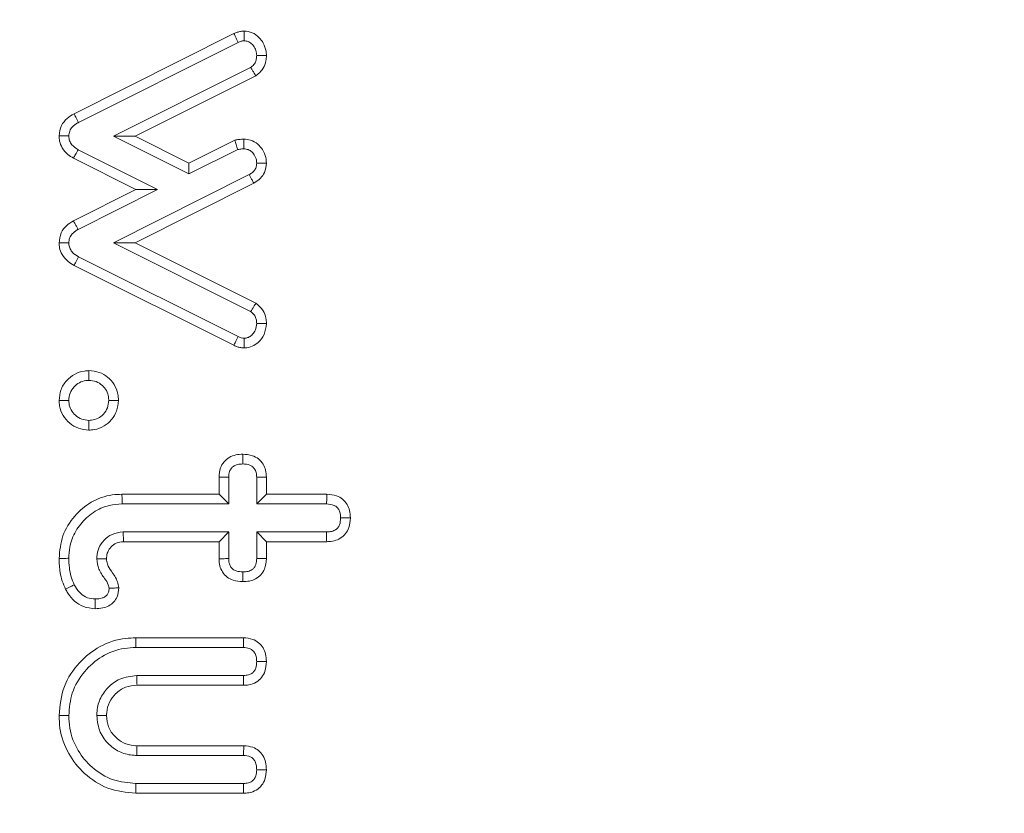
# Model space of a CAD drawing. Units: millimetres. Extents: x -24328 to -16903, y -12 to 5238.
# Drawn here: x -18003 to -17993, y 4542 to 4551 of the extents above; entities that cross this region are included whole.
import ezdxf

# ---------------------------------------------------------------- set-up
doc = ezdxf.new("R2010")
doc.units = ezdxf.units.MM
doc.header["$PDSIZE"] = -1
doc.layers.get('0').update_dxf_attribs({"lineweight": 15})
doc.layers.add('COTAS', color=7, linetype='Continuous')
doc.dimstyles.new('SLDDIMSTYLE0', dxfattribs={"dimtxt": 65, "dimasz": 65, "dimexe": 0, "dimexo": 0.0625, "dimgap": 18.75, "dimtad": 1, "dimzin": 12, "dimdsep": 46, "dimtxsty": 'Standard', "dimcen": 0.09, "dimadec": 0, "dimazin": 0, "dimtfac": 1, "dimtofl": 0, "dimtmove": 0, "dimatfit": 3, "dimfxl": 0, "dimtolj": 1, "dimtzin": 12, "dimlwd": 15, "dimlwe": 0, "dimarcsym": 0})

# ---------------------------------------------------------------- blocks, each defined once
blk = doc.blocks.new('*D24')
at = {"layer": 'COTAS', "color": 0, "lineweight": 0}
for p, q in [((-18025.623, 4639.061), (-17322.321, 4639.061)), ((-18001.155, 3539.061), (-17322.321, 3539.061))]:
    blk.add_line(p, q, dxfattribs=at)
at = {"layer": 'COTAS', "color": 0, "lineweight": 15}
blk.add_line((-17322.321, 3604.061), (-17322.321, 4574.061), dxfattribs=at)
at = {"layer": 'COTAS', "color": 0}
for points in [[(-17333.154, 4574.061), (-17311.487, 4574.061), (-17322.321, 4639.061)], [(-17333.154, 3604.061), (-17311.487, 3604.061), (-17322.321, 3539.061)]]:
    blk.add_solid(points, dxfattribs=at)
at = {"layer": 'Defpoints', "color": 0}
for p in [(-18025.686, 4639.061), (-17322.321, 4639.061), (-18001.218, 3539.061)]:
    blk.add_point(p, dxfattribs=at)
at = {"layer": 'COTAS', "color": 0, "insert": (-17373.571, 4089.061), "char_height": 65, "attachment_point": 5, "rotation": 90}
blk.add_mtext('\\A1;1100', dxfattribs=at)

msp = doc.modelspace()

# ---------------------------------------------------------------- linework, layer by layer
at = {"color": 7, "linetype": 'Continuous', "lineweight": 15}
for p, q in [((-18002.78, 4549.892), (-18001.015, 4550.776)), ((-18002.729, 4549.797), (-18000.969, 4550.679)), ((-18000.831, 4550.403), (-18002.343, 4549.645)), ((-18000.774, 4550.312), (-18002.104, 4549.645)), ((-18002.104, 4549.645), (-18002.343, 4549.645)), ((-18002.343, 4549.645), (-18001.513, 4549.229)), ((-18002.104, 4549.645), (-18001.513, 4549.349)), ((-18001.513, 4549.349), (-18001.007, 4549.601)), ((-18001.858, 4549.056), (-18002.735, 4549.496)), ((-18001.513, 4549.229), (-18000.974, 4549.498)), ((-18002.097, 4549.057), (-18002.786, 4549.402)), ((-18001.513, 4549.349), (-18001.513, 4549.229)), ((-18000.847, 4549.222), (-18002.345, 4548.467)), ((-18000.797, 4549.127), (-18002.106, 4548.467)), ((-18002.786, 4548.711), (-18002.097, 4549.057)), ((-18002.735, 4548.617), (-18001.858, 4549.056)), ((-18002.097, 4549.057), (-18001.858, 4549.056)), ((-18002.106, 4548.467), (-18002.345, 4548.467)), ((-18002.345, 4548.467), (-18000.831, 4547.71)), ((-18002.106, 4548.467), (-18000.774, 4547.802)), ((-18000.969, 4547.434), (-18002.729, 4548.314)), ((-18001.017, 4547.338), (-18002.78, 4548.22)), ((-18001.18, 4545.695), (-18001.18, 4545.885)), ((-18001.073, 4545.588), (-18001.073, 4545.882)), ((-18000.764, 4545.882), (-18000.764, 4545.588)), ((-18000.657, 4545.883), (-18000.657, 4545.695)), ((-18002.251, 4545.695), (-18001.18, 4545.695)), ((-18001.18, 4545.695), (-18001.073, 4545.588)), ((-18000.657, 4545.695), (-18000.764, 4545.588)), ((-18000.657, 4545.695), (-17999.991, 4545.695)), ((-18002.249, 4545.588), (-18001.073, 4545.588)), ((-18000.764, 4545.588), (-17999.993, 4545.588)), ((-18001.073, 4545.279), (-18002.237, 4545.279)), ((-18001.18, 4545.172), (-18001.073, 4545.279)), ((-18001.073, 4544.986), (-18001.073, 4545.279)), ((-18000.657, 4545.172), (-18000.764, 4545.279)), ((-17999.993, 4545.279), (-18000.764, 4545.279)), ((-18000.764, 4545.279), (-18000.764, 4544.986)), ((-18001.18, 4545.172), (-18002.234, 4545.172)), ((-18001.18, 4544.983), (-18001.18, 4545.172)), ((-18000.657, 4545.172), (-18000.657, 4544.985)), ((-17999.992, 4545.172), (-18000.657, 4545.172)), ((-18002.099, 4544.112), (-18000.909, 4544.112)), ((-18002.098, 4544.004), (-18000.911, 4544.004)), ((-18000.91, 4543.696), (-18002.088, 4543.696)), ((-18000.909, 4543.588), (-18002.085, 4543.588)), ((-18002.085, 4542.92), (-18000.907, 4542.92)), ((-18002.088, 4542.813), (-18000.91, 4542.813)), ((-18000.911, 4542.504), (-18002.098, 4542.504)), ((-18000.91, 4542.397), (-18002.099, 4542.397))]:
    msp.add_line(p, q, dxfattribs=at)
for points, knots in [([(-18001.015, 4550.776), (-18001.004, 4550.781), (-18000.98, 4550.792), (-18000.941, 4550.802), (-18000.915, 4550.804), (-18000.902, 4550.805)], [0, 0, 0, 0, 0.32979, 0.661338, 1, 1, 1, 1]), ([(-18001.015, 4550.776), (-18001.01, 4550.764), (-18000.999, 4550.742), (-18000.984, 4550.709), (-18000.974, 4550.689), (-18000.969, 4550.679)], [0, 0, 0, 0, 0.375927, 0.687946, 1, 1, 1, 1]), ([(-18000.902, 4550.805), (-18000.872, 4550.801), (-18000.811, 4550.794), (-18000.739, 4550.739), (-18000.686, 4550.669), (-18000.661, 4550.598), (-18000.658, 4550.551), (-18000.657, 4550.534)], [0, 0, 0, 0, 0.222942, 0.449479, 0.647655, 0.87934, 1, 1, 1, 1]), ([(-18000.902, 4550.805), (-18000.902, 4550.793), (-18000.902, 4550.769), (-18000.902, 4550.733), (-18000.902, 4550.709), (-18000.902, 4550.697)], [0, 0, 0, 0, 0.336609, 0.668295, 1, 1, 1, 1]), ([(-18000.969, 4550.679), (-18000.959, 4550.684), (-18000.943, 4550.691), (-18000.92, 4550.696), (-18000.908, 4550.697), (-18000.902, 4550.697)], [0, 0, 0, 0, 0.489464, 0.743032, 1, 1, 1, 1]), ([(-18000.902, 4550.697), (-18000.887, 4550.696), (-18000.858, 4550.693), (-18000.816, 4550.663), (-18000.782, 4550.62), (-18000.766, 4550.572), (-18000.765, 4550.544), (-18000.764, 4550.534)], [0, 0, 0, 0, 0.1851946, 0.3744542, 0.6355121, 0.8828578, 1, 1, 1, 1]), ([(-18000.764, 4550.534), (-18000.765, 4550.521), (-18000.767, 4550.493), (-18000.781, 4550.451), (-18000.806, 4550.422), (-18000.825, 4550.408), (-18000.831, 4550.403)], [0, 0, 0, 0, 0.269463, 0.541637, 0.851468, 1, 1, 1, 1]), ([(-18000.657, 4550.534), (-18000.658, 4550.514), (-18000.661, 4550.466), (-18000.688, 4550.393), (-18000.733, 4550.342), (-18000.765, 4550.319), (-18000.774, 4550.312)], [0, 0, 0, 0, 0.229471, 0.54944, 0.868356, 1, 1, 1, 1]), ([(-18000.657, 4550.534), (-18000.669, 4550.534), (-18000.693, 4550.534), (-18000.729, 4550.534), (-18000.753, 4550.534), (-18000.764, 4550.534)], [0, 0, 0, 0, 0.3366558, 0.6683739, 1, 1, 1, 1]), ([(-18000.774, 4550.312), (-18000.782, 4550.324), (-18000.795, 4550.345), (-18000.814, 4550.376), (-18000.825, 4550.394), (-18000.831, 4550.403)], [0, 0, 0, 0, 0.3980545, 0.6989997, 1, 1, 1, 1]), ([(-18002.945, 4549.647), (-18002.94, 4549.687), (-18002.93, 4549.761), (-18002.86, 4549.843), (-18002.806, 4549.876), (-18002.78, 4549.892)], [0, 0, 0, 0, 0.3813981, 0.7088463, 1, 1, 1, 1]), ([(-18002.78, 4549.892), (-18002.774, 4549.88), (-18002.762, 4549.858), (-18002.745, 4549.827), (-18002.734, 4549.807), (-18002.729, 4549.797)], [0, 0, 0, 0, 0.384003, 0.692001, 1, 1, 1, 1]), ([(-18002.838, 4549.647), (-18002.836, 4549.665), (-18002.832, 4549.703), (-18002.796, 4549.754), (-18002.757, 4549.781), (-18002.733, 4549.795), (-18002.729, 4549.797)], [0, 0, 0, 0, 0.283047, 0.570114, 0.934965, 1, 1, 1, 1]), ([(-18002.786, 4549.402), (-18002.807, 4549.415), (-18002.855, 4549.444), (-18002.911, 4549.508), (-18002.941, 4549.582), (-18002.944, 4549.628), (-18002.945, 4549.647)], [0, 0, 0, 0, 0.236051, 0.549223, 0.810427, 1, 1, 1, 1]), ([(-18002.945, 4549.647), (-18002.932, 4549.647), (-18002.907, 4549.647), (-18002.871, 4549.647), (-18002.849, 4549.647), (-18002.838, 4549.647)], [0, 0, 0, 0, 0.383906, 0.691962, 1, 1, 1, 1]), ([(-18002.735, 4549.496), (-18002.759, 4549.512), (-18002.798, 4549.537), (-18002.833, 4549.593), (-18002.836, 4549.628), (-18002.838, 4549.647)], [0, 0, 0, 0, 0.452496, 0.714606, 1, 1, 1, 1]), ([(-18001.007, 4549.601), (-18000.999, 4549.602), (-18000.983, 4549.605), (-18000.958, 4549.609), (-18000.932, 4549.611), (-18000.914, 4549.611), (-18000.905, 4549.612)], [0, 0, 0, 0, 0.241536, 0.483529, 0.741564, 1, 1, 1, 1]), ([(-18001.007, 4549.601), (-18001.002, 4549.584), (-18000.991, 4549.55), (-18000.98, 4549.516), (-18000.974, 4549.498)], [0, 0, 0, 0, 0.479654, 1, 1, 1, 1]), ([(-18000.905, 4549.612), (-18000.88, 4549.61), (-18000.825, 4549.605), (-18000.753, 4549.562), (-18000.695, 4549.495), (-18000.662, 4549.421), (-18000.659, 4549.369), (-18000.657, 4549.349)], [0, 0, 0, 0, 0.186245, 0.411058, 0.610732, 0.84718, 1, 1, 1, 1]), ([(-18000.905, 4549.612), (-18000.905, 4549.595), (-18000.905, 4549.559), (-18000.905, 4549.523), (-18000.905, 4549.505)], [0, 0, 0, 0, 0.479977, 1, 1, 1, 1]), ([(-18002.786, 4549.402), (-18002.779, 4549.415), (-18002.762, 4549.447), (-18002.745, 4549.478), (-18002.735, 4549.496)], [0, 0, 0, 0, 0.415263, 1, 1, 1, 1]), ([(-18000.974, 4549.498), (-18000.966, 4549.499), (-18000.95, 4549.501), (-18000.927, 4549.504), (-18000.913, 4549.504), (-18000.905, 4549.505)], [0, 0, 0, 0, 0.35826, 0.677975, 1, 1, 1, 1]), ([(-18000.905, 4549.505), (-18000.889, 4549.503), (-18000.858, 4549.5), (-18000.814, 4549.471), (-18000.78, 4549.426), (-18000.766, 4549.381), (-18000.765, 4549.355), (-18000.764, 4549.349)], [0, 0, 0, 0, 0.20153, 0.404272, 0.661062, 0.918623, 1, 1, 1, 1]), ([(-18000.764, 4549.349), (-18000.765, 4549.336), (-18000.767, 4549.309), (-18000.783, 4549.272), (-18000.811, 4549.242), (-18000.835, 4549.229), (-18000.847, 4549.222)], [0, 0, 0, 0, 0.245121, 0.49367, 0.735185, 1, 1, 1, 1]), ([(-18000.657, 4549.349), (-18000.661, 4549.313), (-18000.668, 4549.251), (-18000.721, 4549.177), (-18000.767, 4549.144), (-18000.793, 4549.129), (-18000.797, 4549.127)], [0, 0, 0, 0, 0.387159, 0.672616, 0.957734, 1, 1, 1, 1]), ([(-18000.657, 4549.349), (-18000.67, 4549.349), (-18000.694, 4549.349), (-18000.73, 4549.349), (-18000.753, 4549.349), (-18000.764, 4549.349)], [0, 0, 0, 0, 0.356417, 0.678237, 1, 1, 1, 1]), ([(-18000.797, 4549.127), (-18000.803, 4549.139), (-18000.815, 4549.161), (-18000.832, 4549.193), (-18000.842, 4549.212), (-18000.847, 4549.222)], [0, 0, 0, 0, 0.378879, 0.689448, 1, 1, 1, 1]), ([(-18002.945, 4548.466), (-18002.941, 4548.505), (-18002.932, 4548.577), (-18002.866, 4548.661), (-18002.812, 4548.695), (-18002.786, 4548.711)], [0, 0, 0, 0, 0.374282, 0.703979, 1, 1, 1, 1]), ([(-18002.786, 4548.711), (-18002.78, 4548.699), (-18002.768, 4548.677), (-18002.75, 4548.646), (-18002.74, 4548.627), (-18002.735, 4548.617)], [0, 0, 0, 0, 0.3870933, 0.6935728, 1, 1, 1, 1]), ([(-18002.838, 4548.467), (-18002.836, 4548.486), (-18002.833, 4548.523), (-18002.798, 4548.574), (-18002.761, 4548.601), (-18002.738, 4548.615), (-18002.735, 4548.617)], [0, 0, 0, 0, 0.287935, 0.579251, 0.938, 1, 1, 1, 1]), ([(-18002.945, 4548.466), (-18002.932, 4548.467), (-18002.907, 4548.467), (-18002.871, 4548.467), (-18002.849, 4548.467), (-18002.838, 4548.467)], [0, 0, 0, 0, 0.387049, 0.693478, 1, 1, 1, 1]), ([(-18002.78, 4548.22), (-18002.803, 4548.233), (-18002.854, 4548.264), (-18002.912, 4548.33), (-18002.941, 4548.405), (-18002.944, 4548.449), (-18002.945, 4548.466)], [0, 0, 0, 0, 0.251098, 0.571487, 0.83326, 1, 1, 1, 1]), ([(-18002.729, 4548.314), (-18002.753, 4548.328), (-18002.79, 4548.351), (-18002.825, 4548.4), (-18002.836, 4548.438), (-18002.837, 4548.46), (-18002.838, 4548.467)], [0, 0, 0, 0, 0.4141433, 0.654312, 0.8965869, 1, 1, 1, 1]), ([(-18002.78, 4548.22), (-18002.773, 4548.232), (-18002.761, 4548.254), (-18002.745, 4548.285), (-18002.734, 4548.304), (-18002.729, 4548.314)], [0, 0, 0, 0, 0.392604, 0.696276, 1, 1, 1, 1]), ([(-18000.774, 4547.802), (-18000.781, 4547.789), (-18000.8, 4547.759), (-18000.819, 4547.728), (-18000.831, 4547.71)], [0, 0, 0, 0, 0.405515, 1, 1, 1, 1]), ([(-18000.774, 4547.802), (-18000.744, 4547.777), (-18000.692, 4547.733), (-18000.661, 4547.647), (-18000.658, 4547.598), (-18000.657, 4547.577)], [0, 0, 0, 0, 0.433442, 0.761789, 1, 1, 1, 1]), ([(-18000.831, 4547.71), (-18000.819, 4547.702), (-18000.797, 4547.684), (-18000.775, 4547.646), (-18000.766, 4547.609), (-18000.765, 4547.586), (-18000.764, 4547.577)], [0, 0, 0, 0, 0.272172, 0.54677, 0.833371, 1, 1, 1, 1]), ([(-18000.657, 4547.577), (-18000.662, 4547.536), (-18000.672, 4547.458), (-18000.738, 4547.373), (-18000.812, 4547.322), (-18000.869, 4547.31), (-18000.899, 4547.309), (-18000.902, 4547.309)], [0, 0, 0, 0, 0.307005, 0.579922, 0.775731, 0.972861, 1, 1, 1, 1]), ([(-18000.764, 4547.577), (-18000.767, 4547.553), (-18000.772, 4547.51), (-18000.806, 4547.46), (-18000.843, 4547.429), (-18000.876, 4547.418), (-18000.895, 4547.417), (-18000.902, 4547.417)], [0, 0, 0, 0, 0.305769, 0.55328, 0.757677, 0.916617, 1, 1, 1, 1]), ([(-18000.657, 4547.577), (-18000.669, 4547.577), (-18000.693, 4547.577), (-18000.729, 4547.577), (-18000.753, 4547.577), (-18000.764, 4547.577)], [0, 0, 0, 0, 0.339347, 0.669665, 1, 1, 1, 1]), ([(-18001.017, 4547.338), (-18001.011, 4547.35), (-18001, 4547.372), (-18000.984, 4547.405), (-18000.974, 4547.424), (-18000.969, 4547.434)], [0, 0, 0, 0, 0.376772, 0.688386, 1, 1, 1, 1]), ([(-18000.902, 4547.417), (-18000.913, 4547.417), (-18000.931, 4547.418), (-18000.953, 4547.427), (-18000.964, 4547.432), (-18000.969, 4547.434)], [0, 0, 0, 0, 0.486653, 0.741036, 1, 1, 1, 1]), ([(-18000.902, 4547.309), (-18000.902, 4547.321), (-18000.902, 4547.345), (-18000.902, 4547.381), (-18000.902, 4547.405), (-18000.902, 4547.417)], [0, 0, 0, 0, 0.339303, 0.669634, 1, 1, 1, 1]), ([(-18000.902, 4547.309), (-18000.915, 4547.31), (-18000.941, 4547.311), (-18000.98, 4547.321), (-18001.004, 4547.333), (-18001.017, 4547.338)], [0, 0, 0, 0, 0.3277039, 0.6588675, 1, 1, 1, 1]), ([(-18002.945, 4546.73), (-18002.941, 4546.769), (-18002.933, 4546.849), (-18002.868, 4546.95), (-18002.777, 4547.024), (-18002.687, 4547.055), (-18002.632, 4547.058), (-18002.615, 4547.059)], [0, 0, 0, 0, 0.223208, 0.466041, 0.67935, 0.900295, 1, 1, 1, 1]), ([(-18002.615, 4547.059), (-18002.576, 4547.055), (-18002.502, 4547.048), (-18002.405, 4546.99), (-18002.332, 4546.907), (-18002.295, 4546.815), (-18002.291, 4546.754), (-18002.289, 4546.73)], [0, 0, 0, 0, 0.226737, 0.434392, 0.641685, 0.861902, 1, 1, 1, 1]), ([(-18002.615, 4547.059), (-18002.615, 4547.041), (-18002.615, 4547.005), (-18002.615, 4546.969), (-18002.615, 4546.951)], [0, 0, 0, 0, 0.499982, 1, 1, 1, 1]), ([(-18002.838, 4546.73), (-18002.835, 4546.758), (-18002.829, 4546.812), (-18002.783, 4546.88), (-18002.723, 4546.93), (-18002.663, 4546.949), (-18002.626, 4546.951), (-18002.615, 4546.951)], [0, 0, 0, 0, 0.2350473, 0.4716848, 0.6841048, 0.9051956, 1, 1, 1, 1]), ([(-18002.615, 4546.951), (-18002.588, 4546.949), (-18002.534, 4546.944), (-18002.467, 4546.899), (-18002.419, 4546.84), (-18002.399, 4546.78), (-18002.398, 4546.743), (-18002.397, 4546.73)], [0, 0, 0, 0, 0.2341204, 0.470291, 0.674182, 0.8887802, 1, 1, 1, 1]), ([(-18002.615, 4546.403), (-18002.655, 4546.407), (-18002.732, 4546.414), (-18002.831, 4546.476), (-18002.906, 4546.561), (-18002.941, 4546.652), (-18002.944, 4546.71), (-18002.945, 4546.73)], [0, 0, 0, 0, 0.227767, 0.44555, 0.66264, 0.882543, 1, 1, 1, 1]), ([(-18002.945, 4546.73), (-18002.927, 4546.73), (-18002.892, 4546.73), (-18002.856, 4546.73), (-18002.838, 4546.73)], [0, 0, 0, 0, 0.499954, 1, 1, 1, 1]), ([(-18002.615, 4546.51), (-18002.643, 4546.513), (-18002.697, 4546.518), (-18002.765, 4546.563), (-18002.815, 4546.622), (-18002.836, 4546.682), (-18002.837, 4546.719), (-18002.838, 4546.73)], [0, 0, 0, 0, 0.232801, 0.468627, 0.684438, 0.898685, 1, 1, 1, 1]), ([(-18002.289, 4546.73), (-18002.294, 4546.69), (-18002.301, 4546.614), (-18002.361, 4546.516), (-18002.446, 4546.441), (-18002.537, 4546.407), (-18002.596, 4546.404), (-18002.615, 4546.403)], [0, 0, 0, 0, 0.232307, 0.444797, 0.656701, 0.883435, 1, 1, 1, 1]), ([(-18002.397, 4546.73), (-18002.4, 4546.702), (-18002.405, 4546.646), (-18002.451, 4546.578), (-18002.512, 4546.529), (-18002.571, 4546.512), (-18002.606, 4546.511), (-18002.615, 4546.51)], [0, 0, 0, 0, 0.24068, 0.484417, 0.693272, 0.917922, 1, 1, 1, 1]), ([(-18002.289, 4546.73), (-18002.307, 4546.73), (-18002.343, 4546.73), (-18002.379, 4546.73), (-18002.397, 4546.73)], [0, 0, 0, 0, 0.499954, 1, 1, 1, 1]), ([(-18002.615, 4546.403), (-18002.615, 4546.421), (-18002.615, 4546.457), (-18002.615, 4546.492), (-18002.615, 4546.51)], [0, 0, 0, 0, 0.499991, 1, 1, 1, 1]), ([(-18001.18, 4545.885), (-18001.178, 4545.919), (-18001.173, 4545.979), (-18001.128, 4546.054), (-18001.069, 4546.105), (-18000.995, 4546.133), (-18000.943, 4546.135), (-18000.918, 4546.137)], [0, 0, 0, 0, 0.24919, 0.435962, 0.622451, 0.810594, 1, 1, 1, 1]), ([(-18000.918, 4546.137), (-18000.882, 4546.134), (-18000.82, 4546.13), (-18000.742, 4546.088), (-18000.692, 4546.031), (-18000.662, 4545.959), (-18000.659, 4545.909), (-18000.657, 4545.883)], [0, 0, 0, 0, 0.259944, 0.445975, 0.632735, 0.809823, 1, 1, 1, 1]), ([(-18000.918, 4546.137), (-18000.918, 4546.123), (-18000.918, 4546.099), (-18000.918, 4546.063), (-18000.918, 4546.041), (-18000.918, 4546.029)], [0, 0, 0, 0, 0.368073, 0.684018, 1, 1, 1, 1]), ([(-18001.073, 4545.882), (-18001.072, 4545.904), (-18001.07, 4545.94), (-18001.045, 4545.983), (-18001.015, 4546.011), (-18000.97, 4546.027), (-18000.937, 4546.029), (-18000.918, 4546.029)], [0, 0, 0, 0, 0.267703, 0.432085, 0.59614, 0.761502, 1, 1, 1, 1]), ([(-18000.918, 4546.029), (-18000.891, 4546.028), (-18000.852, 4546.026), (-18000.807, 4545.999), (-18000.78, 4545.966), (-18000.766, 4545.925), (-18000.765, 4545.895), (-18000.764, 4545.882)], [0, 0, 0, 0, 0.316686, 0.476376, 0.637023, 0.83709, 1, 1, 1, 1]), ([(-18001.18, 4545.885), (-18001.167, 4545.884), (-18001.142, 4545.884), (-18001.107, 4545.883), (-18001.084, 4545.882), (-18001.073, 4545.882)], [0, 0, 0, 0, 0.375645, 0.687776, 1, 1, 1, 1]), ([(-18000.657, 4545.883), (-18000.67, 4545.883), (-18000.695, 4545.883), (-18000.731, 4545.882), (-18000.753, 4545.882), (-18000.764, 4545.882)], [0, 0, 0, 0, 0.368068, 0.684025, 1, 1, 1, 1]), ([(-18002.945, 4544.988), (-18002.937, 4545.072), (-18002.922, 4545.242), (-18002.785, 4545.459), (-18002.596, 4545.62), (-18002.404, 4545.689), (-18002.287, 4545.694), (-18002.251, 4545.695)], [0, 0, 0, 0, 0.229072, 0.460526, 0.677578, 0.901888, 1, 1, 1, 1]), ([(-18002.251, 4545.695), (-18002.251, 4545.685), (-18002.25, 4545.663), (-18002.25, 4545.628), (-18002.249, 4545.603), (-18002.249, 4545.588)], [0, 0, 0, 0, 0.300054, 0.600108, 1, 1, 1, 1]), ([(-17999.991, 4545.695), (-17999.991, 4545.684), (-17999.991, 4545.66), (-17999.992, 4545.625), (-17999.993, 4545.6), (-17999.993, 4545.588)], [0, 0, 0, 0, 0.32116, 0.66058, 1, 1, 1, 1]), ([(-17999.991, 4545.695), (-17999.954, 4545.692), (-17999.892, 4545.687), (-17999.814, 4545.643), (-17999.765, 4545.585), (-17999.735, 4545.513), (-17999.732, 4545.462), (-17999.731, 4545.434)], [0, 0, 0, 0, 0.262688, 0.445792, 0.630026, 0.799606, 1, 1, 1, 1]), ([(-18002.838, 4544.989), (-18002.836, 4545.03), (-18002.83, 4545.134), (-18002.781, 4545.264), (-18002.708, 4545.367), (-18002.622, 4545.46), (-18002.514, 4545.533), (-18002.377, 4545.58), (-18002.297, 4545.585), (-18002.249, 4545.588)], [0, 0, 0, 0, 0.133679, 0.335137, 0.436667, 0.538071, 0.743152, 0.846101, 1, 1, 1, 1]), ([(-17999.993, 4545.588), (-17999.965, 4545.586), (-17999.922, 4545.583), (-17999.875, 4545.552), (-17999.852, 4545.517), (-17999.84, 4545.477), (-17999.839, 4545.448), (-17999.838, 4545.434)], [0, 0, 0, 0, 0.337752, 0.498267, 0.660219, 0.825113, 1, 1, 1, 1]), ([(-17999.838, 4545.434), (-17999.84, 4545.408), (-17999.842, 4545.369), (-17999.869, 4545.323), (-17999.903, 4545.295), (-17999.947, 4545.281), (-17999.979, 4545.28), (-17999.993, 4545.279)], [0, 0, 0, 0, 0.307317, 0.462385, 0.617943, 0.830499, 1, 1, 1, 1]), ([(-17999.731, 4545.434), (-17999.733, 4545.398), (-17999.738, 4545.336), (-17999.781, 4545.258), (-17999.838, 4545.207), (-17999.912, 4545.177), (-17999.964, 4545.174), (-17999.992, 4545.172)], [0, 0, 0, 0, 0.2556749, 0.4400915, 0.6248217, 0.7990573, 1, 1, 1, 1]), ([(-17999.731, 4545.434), (-17999.742, 4545.434), (-17999.766, 4545.434), (-17999.802, 4545.434), (-17999.826, 4545.434), (-17999.838, 4545.434)], [0, 0, 0, 0, 0.321188, 0.660557, 1, 1, 1, 1]), ([(-18002.237, 4545.279), (-18002.28, 4545.274), (-18002.359, 4545.265), (-18002.451, 4545.193), (-18002.512, 4545.106), (-18002.527, 4545.032), (-18002.529, 4544.991), (-18002.529, 4544.984)], [0, 0, 0, 0, 0.27476, 0.513962, 0.7369746, 0.950404, 1, 1, 1, 1]), ([(-18002.234, 4545.172), (-18002.234, 4545.183), (-18002.235, 4545.205), (-18002.236, 4545.24), (-18002.237, 4545.265), (-18002.237, 4545.279)], [0, 0, 0, 0, 0.301259, 0.602552, 1, 1, 1, 1]), ([(-17999.992, 4545.172), (-17999.993, 4545.185), (-17999.993, 4545.21), (-17999.993, 4545.246), (-17999.993, 4545.268), (-17999.993, 4545.279)], [0, 0, 0, 0, 0.3689057, 0.6844621, 1, 1, 1, 1]), ([(-18002.234, 4545.172), (-18002.261, 4545.17), (-18002.313, 4545.165), (-18002.372, 4545.117), (-18002.412, 4545.062), (-18002.42, 4545.013), (-18002.422, 4544.988), (-18002.422, 4544.983)], [0, 0, 0, 0, 0.274544, 0.516019, 0.743265, 0.950424, 1, 1, 1, 1]), ([(-18002.945, 4544.988), (-18002.927, 4544.988), (-18002.892, 4544.988), (-18002.856, 4544.988), (-18002.838, 4544.989)], [0, 0, 0, 0, 0.499991, 1, 1, 1, 1]), ([(-18002.873, 4544.649), (-18002.886, 4544.678), (-18002.912, 4544.737), (-18002.939, 4544.851), (-18002.943, 4544.936), (-18002.945, 4544.988)], [0, 0, 0, 0, 0.274454, 0.549673, 1, 1, 1, 1]), ([(-18002.777, 4544.696), (-18002.789, 4544.726), (-18002.816, 4544.786), (-18002.834, 4544.886), (-18002.837, 4544.954), (-18002.838, 4544.989)], [0, 0, 0, 0, 0.318869, 0.655795, 1, 1, 1, 1]), ([(-18002.422, 4544.983), (-18002.443, 4544.983), (-18002.479, 4544.983), (-18002.514, 4544.984), (-18002.529, 4544.984)], [0, 0, 0, 0, 0.58706, 1, 1, 1, 1]), ([(-18002.529, 4544.984), (-18002.524, 4544.944), (-18002.515, 4544.865), (-18002.45, 4544.777), (-18002.403, 4544.71), (-18002.396, 4544.67), (-18002.393, 4544.658)], [0, 0, 0, 0, 0.325522, 0.663165, 0.895027, 1, 1, 1, 1]), ([(-18002.422, 4544.983), (-18002.42, 4544.963), (-18002.414, 4544.913), (-18002.359, 4544.833), (-18002.3, 4544.753), (-18002.29, 4544.685), (-18002.286, 4544.663)], [0, 0, 0, 0, 0.1737644, 0.421675, 0.8065282, 1, 1, 1, 1]), ([(-18001.18, 4544.983), (-18001.168, 4544.983), (-18001.143, 4544.984), (-18001.108, 4544.985), (-18001.085, 4544.985), (-18001.073, 4544.986)], [0, 0, 0, 0, 0.361712, 0.680864, 1, 1, 1, 1]), ([(-18000.918, 4544.731), (-18000.954, 4544.733), (-18001.015, 4544.737), (-18001.093, 4544.779), (-18001.144, 4544.835), (-18001.176, 4544.906), (-18001.179, 4544.957), (-18001.18, 4544.983)], [0, 0, 0, 0, 0.2621681, 0.4457258, 0.6299506, 0.8110917, 1, 1, 1, 1]), ([(-18000.918, 4544.838), (-18000.943, 4544.84), (-18000.982, 4544.842), (-18001.029, 4544.867), (-18001.055, 4544.898), (-18001.071, 4544.939), (-18001.073, 4544.969), (-18001.073, 4544.986)], [0, 0, 0, 0, 0.307698, 0.471594, 0.636693, 0.793647, 1, 1, 1, 1]), ([(-18000.764, 4544.986), (-18000.766, 4544.964), (-18000.768, 4544.929), (-18000.789, 4544.888), (-18000.818, 4544.86), (-18000.862, 4544.84), (-18000.898, 4544.839), (-18000.918, 4544.838)], [0, 0, 0, 0, 0.2692976, 0.4252186, 0.5583644, 0.7633204, 1, 1, 1, 1]), ([(-18000.657, 4544.985), (-18000.661, 4544.945), (-18000.667, 4544.881), (-18000.715, 4544.804), (-18000.774, 4544.76), (-18000.843, 4544.734), (-18000.892, 4544.732), (-18000.918, 4544.731)], [0, 0, 0, 0, 0.288348, 0.465537, 0.643608, 0.815996, 1, 1, 1, 1]), ([(-18000.657, 4544.985), (-18000.668, 4544.985), (-18000.692, 4544.985), (-18000.728, 4544.985), (-18000.752, 4544.986), (-18000.764, 4544.986)], [0, 0, 0, 0, 0.313566, 0.656812, 1, 1, 1, 1]), ([(-18000.918, 4544.731), (-18000.918, 4544.742), (-18000.918, 4544.766), (-18000.918, 4544.801), (-18000.918, 4544.826), (-18000.918, 4544.838)], [0, 0, 0, 0, 0.313555, 0.656769, 1, 1, 1, 1]), ([(-18002.873, 4544.649), (-18002.863, 4544.654), (-18002.843, 4544.664), (-18002.811, 4544.679), (-18002.789, 4544.69), (-18002.777, 4544.696)], [0, 0, 0, 0, 0.309548, 0.619156, 1, 1, 1, 1]), ([(-18002.548, 4544.433), (-18002.592, 4544.437), (-18002.674, 4544.445), (-18002.777, 4544.511), (-18002.838, 4544.584), (-18002.865, 4544.633), (-18002.873, 4544.649)], [0, 0, 0, 0, 0.314406, 0.593135, 0.870821, 1, 1, 1, 1]), ([(-18002.547, 4544.54), (-18002.576, 4544.542), (-18002.635, 4544.547), (-18002.712, 4544.598), (-18002.754, 4544.654), (-18002.773, 4544.689), (-18002.777, 4544.696)], [0, 0, 0, 0, 0.294986, 0.594107, 0.915231, 1, 1, 1, 1]), ([(-18002.286, 4544.663), (-18002.289, 4544.628), (-18002.294, 4544.571), (-18002.339, 4544.504), (-18002.395, 4544.462), (-18002.467, 4544.436), (-18002.519, 4544.434), (-18002.548, 4544.433)], [0, 0, 0, 0, 0.2566282, 0.4278388, 0.5991807, 0.7822846, 1, 1, 1, 1]), ([(-18002.393, 4544.658), (-18002.394, 4544.643), (-18002.396, 4544.618), (-18002.413, 4544.585), (-18002.437, 4544.564), (-18002.482, 4544.543), (-18002.52, 4544.541), (-18002.547, 4544.54)], [0, 0, 0, 0, 0.195716, 0.340114, 0.485123, 0.635564, 1, 1, 1, 1]), ([(-18002.286, 4544.663), (-18002.307, 4544.662), (-18002.343, 4544.66), (-18002.379, 4544.658), (-18002.393, 4544.658)], [0, 0, 0, 0, 0.587056, 1, 1, 1, 1]), ([(-18002.548, 4544.433), (-18002.548, 4544.443), (-18002.548, 4544.465), (-18002.547, 4544.501), (-18002.547, 4544.526), (-18002.547, 4544.54)], [0, 0, 0, 0, 0.305258, 0.610534, 1, 1, 1, 1]), ([(-18002.945, 4543.254), (-18002.934, 4543.364), (-18002.913, 4543.578), (-18002.735, 4543.842), (-18002.499, 4544.031), (-18002.272, 4544.106), (-18002.136, 4544.11), (-18002.099, 4544.112)], [0, 0, 0, 0, 0.245256, 0.477347, 0.69358, 0.917257, 1, 1, 1, 1]), ([(-18002.099, 4544.112), (-18002.099, 4544.101), (-18002.099, 4544.079), (-18002.098, 4544.044), (-18002.098, 4544.019), (-18002.098, 4544.004)], [0, 0, 0, 0, 0.300206, 0.600429, 1, 1, 1, 1]), ([(-18000.909, 4544.112), (-18000.909, 4544.098), (-18000.91, 4544.073), (-18000.91, 4544.037), (-18000.911, 4544.015), (-18000.911, 4544.004)], [0, 0, 0, 0, 0.383999, 0.6920082, 1, 1, 1, 1]), ([(-18000.909, 4544.112), (-18000.874, 4544.109), (-18000.815, 4544.104), (-18000.74, 4544.06), (-18000.69, 4544.002), (-18000.661, 4543.929), (-18000.659, 4543.877), (-18000.657, 4543.849)], [0, 0, 0, 0, 0.249136, 0.433232, 0.617766, 0.795955, 1, 1, 1, 1]), ([(-18002.838, 4543.254), (-18002.831, 4543.339), (-18002.816, 4543.515), (-18002.677, 4543.743), (-18002.477, 4543.918), (-18002.27, 4543.997), (-18002.139, 4544.003), (-18002.098, 4544.004)], [0, 0, 0, 0, 0.215017, 0.450487, 0.66346, 0.892779, 1, 1, 1, 1]), ([(-18000.911, 4544.004), (-18000.889, 4544.003), (-18000.854, 4544.001), (-18000.811, 4543.978), (-18000.784, 4543.946), (-18000.767, 4543.902), (-18000.765, 4543.867), (-18000.764, 4543.849)], [0, 0, 0, 0, 0.266102, 0.424404, 0.582723, 0.771072, 1, 1, 1, 1]), ([(-18000.764, 4543.849), (-18000.766, 4543.824), (-18000.768, 4543.787), (-18000.791, 4543.743), (-18000.818, 4543.716), (-18000.859, 4543.699), (-18000.891, 4543.697), (-18000.91, 4543.696)], [0, 0, 0, 0, 0.298116, 0.46149, 0.598988, 0.770066, 1, 1, 1, 1]), ([(-18000.657, 4543.849), (-18000.66, 4543.813), (-18000.664, 4543.751), (-18000.707, 4543.672), (-18000.769, 4543.617), (-18000.842, 4543.591), (-18000.89, 4543.589), (-18000.909, 4543.588)], [0, 0, 0, 0, 0.2578647, 0.4514756, 0.6462063, 0.8583956, 1, 1, 1, 1]), ([(-18000.657, 4543.849), (-18000.67, 4543.849), (-18000.694, 4543.849), (-18000.729, 4543.849), (-18000.753, 4543.849), (-18000.764, 4543.849)], [0, 0, 0, 0, 0.3449187, 0.6724879, 1, 1, 1, 1]), ([(-18002.088, 4543.696), (-18002.152, 4543.688), (-18002.272, 4543.674), (-18002.41, 4543.567), (-18002.503, 4543.437), (-18002.526, 4543.325), (-18002.529, 4543.264), (-18002.529, 4543.254)], [0, 0, 0, 0, 0.273494, 0.515561, 0.736919, 0.956523, 1, 1, 1, 1]), ([(-18002.085, 4543.588), (-18002.085, 4543.599), (-18002.086, 4543.621), (-18002.087, 4543.657), (-18002.088, 4543.682), (-18002.088, 4543.696)], [0, 0, 0, 0, 0.305326, 0.610653, 1, 1, 1, 1]), ([(-18000.909, 4543.588), (-18000.909, 4543.601), (-18000.909, 4543.625), (-18000.91, 4543.661), (-18000.91, 4543.684), (-18000.91, 4543.696)], [0, 0, 0, 0, 0.344918, 0.67245, 1, 1, 1, 1]), ([(-18002.085, 4543.588), (-18002.128, 4543.585), (-18002.216, 4543.577), (-18002.321, 4543.501), (-18002.397, 4543.403), (-18002.419, 4543.315), (-18002.421, 4543.265), (-18002.422, 4543.254)], [0, 0, 0, 0, 0.242536, 0.497211, 0.712882, 0.939365, 1, 1, 1, 1]), ([(-18002.099, 4542.397), (-18002.204, 4542.408), (-18002.412, 4542.429), (-18002.668, 4542.601), (-18002.855, 4542.831), (-18002.937, 4543.063), (-18002.943, 4543.208), (-18002.945, 4543.254)], [0, 0, 0, 0, 0.23498, 0.462957, 0.672859, 0.895396, 1, 1, 1, 1]), ([(-18002.945, 4543.254), (-18002.935, 4543.254), (-18002.913, 4543.254), (-18002.877, 4543.254), (-18002.852, 4543.254), (-18002.838, 4543.254)], [0, 0, 0, 0, 0.300189, 0.600379, 1, 1, 1, 1]), ([(-18002.098, 4542.504), (-18002.182, 4542.512), (-18002.357, 4542.527), (-18002.58, 4542.668), (-18002.75, 4542.866), (-18002.829, 4543.073), (-18002.836, 4543.208), (-18002.838, 4543.254)], [0, 0, 0, 0, 0.215246, 0.447486, 0.653407, 0.880292, 1, 1, 1, 1]), ([(-18002.422, 4543.254), (-18002.433, 4543.254), (-18002.455, 4543.254), (-18002.49, 4543.254), (-18002.515, 4543.254), (-18002.529, 4543.254)], [0, 0, 0, 0, 0.305301, 0.610584, 1, 1, 1, 1]), ([(-18002.529, 4543.254), (-18002.522, 4543.191), (-18002.508, 4543.071), (-18002.4, 4542.932), (-18002.27, 4542.84), (-18002.158, 4542.817), (-18002.098, 4542.814), (-18002.088, 4542.813)], [0, 0, 0, 0, 0.27346, 0.515552, 0.736922, 0.956526, 1, 1, 1, 1]), ([(-18002.422, 4543.254), (-18002.418, 4543.211), (-18002.41, 4543.125), (-18002.334, 4543.021), (-18002.237, 4542.946), (-18002.148, 4542.924), (-18002.097, 4542.921), (-18002.085, 4542.92)], [0, 0, 0, 0, 0.242778, 0.489999, 0.706441, 0.933114, 1, 1, 1, 1]), ([(-18002.085, 4542.92), (-18002.085, 4542.91), (-18002.086, 4542.888), (-18002.087, 4542.852), (-18002.088, 4542.827), (-18002.088, 4542.813)], [0, 0, 0, 0, 0.305339, 0.61066, 1, 1, 1, 1]), ([(-18000.907, 4542.92), (-18000.907, 4542.907), (-18000.908, 4542.883), (-18000.909, 4542.847), (-18000.91, 4542.825), (-18000.91, 4542.813)], [0, 0, 0, 0, 0.364952, 0.682476, 1, 1, 1, 1]), ([(-18000.907, 4542.92), (-18000.873, 4542.918), (-18000.814, 4542.913), (-18000.741, 4542.87), (-18000.692, 4542.813), (-18000.661, 4542.74), (-18000.659, 4542.686), (-18000.657, 4542.657)], [0, 0, 0, 0, 0.248443, 0.427042, 0.605801, 0.793467, 1, 1, 1, 1]), ([(-18000.91, 4542.813), (-18000.884, 4542.812), (-18000.845, 4542.809), (-18000.802, 4542.779), (-18000.778, 4542.744), (-18000.766, 4542.701), (-18000.765, 4542.671), (-18000.764, 4542.657)], [0, 0, 0, 0, 0.313637, 0.470211, 0.625917, 0.831687, 1, 1, 1, 1]), ([(-18000.764, 4542.657), (-18000.766, 4542.634), (-18000.768, 4542.597), (-18000.79, 4542.553), (-18000.817, 4542.526), (-18000.859, 4542.507), (-18000.892, 4542.506), (-18000.911, 4542.504)], [0, 0, 0, 0, 0.291502, 0.453174, 0.588709, 0.764681, 1, 1, 1, 1]), ([(-18000.657, 4542.657), (-18000.66, 4542.622), (-18000.664, 4542.561), (-18000.706, 4542.481), (-18000.768, 4542.427), (-18000.841, 4542.4), (-18000.89, 4542.398), (-18000.91, 4542.397)], [0, 0, 0, 0, 0.256823, 0.447578, 0.639603, 0.852088, 1, 1, 1, 1]), ([(-18000.657, 4542.657), (-18000.669, 4542.657), (-18000.693, 4542.657), (-18000.729, 4542.657), (-18000.753, 4542.657), (-18000.764, 4542.657)], [0, 0, 0, 0, 0.339037, 0.669519, 1, 1, 1, 1]), ([(-18002.099, 4542.397), (-18002.099, 4542.408), (-18002.099, 4542.429), (-18002.098, 4542.465), (-18002.098, 4542.49), (-18002.098, 4542.504)], [0, 0, 0, 0, 0.300206, 0.600429, 1, 1, 1, 1]), ([(-18000.91, 4542.397), (-18000.911, 4542.409), (-18000.911, 4542.433), (-18000.911, 4542.469), (-18000.911, 4542.493), (-18000.911, 4542.504)], [0, 0, 0, 0, 0.339031, 0.669506, 1, 1, 1, 1])]:
    msp.add_open_spline(points, degree=3, knots=knots, dxfattribs=at)

# ---------------------------------------------------------------- dimensions: what is measured, and where the dimension line sits
at = {"layer": 'COTAS'}
dim = msp.add_linear_dim(base=(-17322.321, 4639.061), p1=(-18001.218, 3539.061), p2=(-18025.686, 4639.061), angle=90, dimstyle='SLDDIMSTYLE0', dxfattribs=at)
dim.commit()
dim.dimension.update_dxf_attribs({"geometry": '*D24', "text_midpoint": (-17322.321, 4089.061), "dimtype": 160})

doc.saveas('drawing.dxf')
